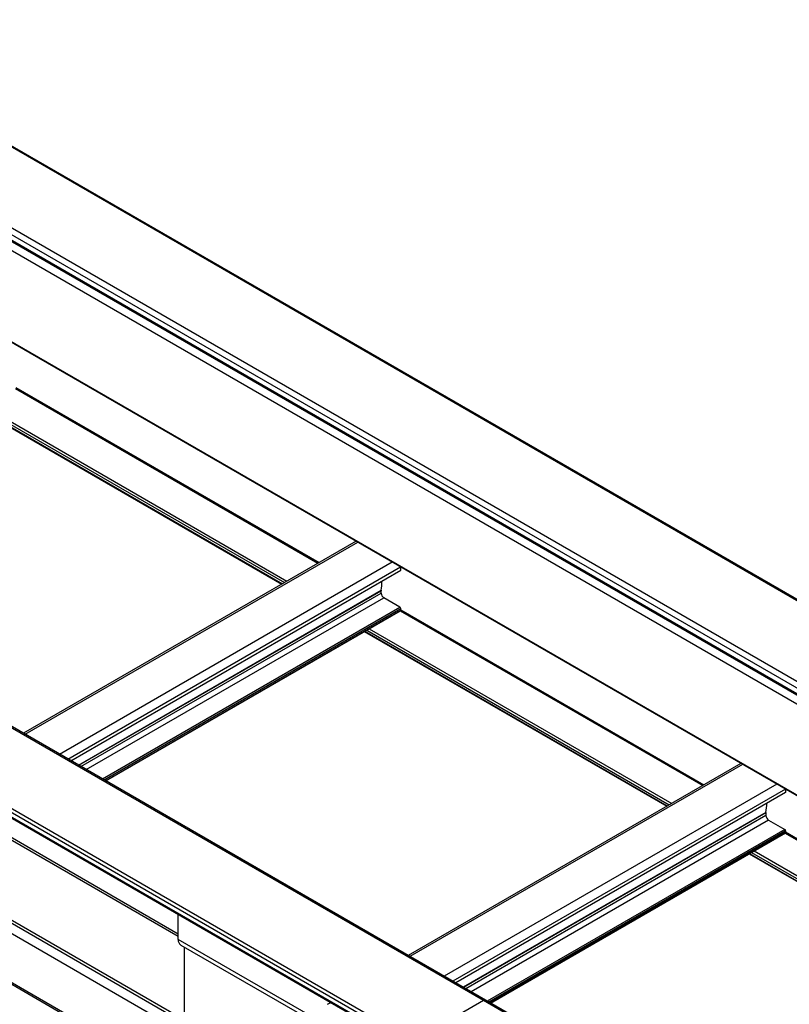
# Model space of a CAD drawing. Units: inches. Extents: x 0.2 to 8.3, y 0.2 to 10.8.
# Drawn here: x 3.5 to 3.9, y 7.2 to 7.7 of the extents above; entities that cross this region are included whole.
import ezdxf

# ---------------------------------------------------------------- set-up
doc = ezdxf.new("R2010")
doc.units = ezdxf.units.IN
doc.header["$MEASUREMENT"] = 0

msp = doc.modelspace()

# ---------------------------------------------------------------- linework, layer by layer
at = {"color": 7, "linetype": 'Continuous', "lineweight": 25}
for p, q in [((0.8030823682, 9.1983924396), (3.9850628836, 7.361474188)), ((3.9856878328, 7.3615360731), (0.8037073174, 9.1984543247)), ((2.6206414315, 8.1001781296), (3.9477299999, 7.3340662062)), ((2.6206414315, 8.0481015443), (3.9665850458, 7.2711048346)), ((3.7260738317, 7.2114399326), (2.6206414315, 7.8495924738)), ((2.6206414315, 7.8022513684), (5.7869969469, 5.9743532373)), ((2.6206414315, 7.7909739895), (3.5671765866, 7.2445508754)), ((3.4833485252, 7.5278865125), (3.6398976138, 7.4375126474)), ((3.4644741056, 7.5166980387), (3.6207698514, 7.4264704252)), ((3.6591123199, 7.4486050611), (3.4871797927, 7.3493505258)), ((3.5117394724, 7.3351725245), (3.6822223074, 7.4335901703)), ((3.6822223074, 7.4335901703), (3.6822223074, 7.4352639493)), ((3.6720576475, 7.4217366163), (3.6720576475, 7.4230124613)), ((3.6817803657, 7.4145290043), (3.6734387154, 7.4193445365)), ((3.5297578291, 7.3247707486), (3.6820928403, 7.4127118787)), ((3.6822223074, 7.4129980317), (3.6822223074, 7.4137635387)), ((3.6822223074, 7.4130791218), (3.838771396, 7.3227052566)), ((3.6633478878, 7.401890648), (3.8196436336, 7.3116630345)), ((3.8579861021, 7.3337976704), (3.6860535749, 7.2345431351)), ((3.8810960897, 7.3187827796), (3.7106132546, 7.2203651338)), ((3.8810960897, 7.3204565586), (3.8810960897, 7.3187827796)), ((3.8709314297, 7.3082050706), (3.8709314297, 7.3069292256)), ((3.8723124976, 7.3045371458), (3.8806541479, 7.2997216136)), ((3.7286316113, 7.2099633579), (3.8809666225, 7.297904488)), ((3.8810960897, 7.298956148), (3.8810960897, 7.298190641)), ((3.8810960897, 7.2982717311), (3.9695491709, 7.2472088542)), ((3.86222167, 7.2870832573), (3.9529953374, 7.2346807345)), ((3.5671765866, 7.2428194618), (3.5671765866, 7.2558282544)), ((3.5684842046, 7.2399293165), (3.6400065628, 7.198640338)), ((3.5704911496, 7.2003280206), (3.5704911496, 7.2387707318)), ((3.6442893824, 7.2093234405), (3.646011699, 7.2103177127)), ((3.7249801706, 7.2113316337), (3.6887409481, 7.1904111759)), ((5.7869969469, 6.0216943427), (3.7260738317, 7.2114399326))]:
    msp.add_line(p, q, dxfattribs=at)
at = {"color": 8, "linetype": 'Continuous', "lineweight": 25}
for p, q in [((2.6206414315, 8.1072970107), (3.948823661, 7.3405537302)), ((2.6206414315, 8.1037249349), (3.947276865, 7.3378746008)), ((2.6206414315, 8.1009180759), (3.947276865, 7.3350677417)), ((2.6206414315, 8.0955373037), (3.9663908451, 7.3186527037)), ((2.6206414315, 8.0484186642), (3.9663908451, 7.2715340641)), ((3.7249801706, 7.2113316337), (2.6206414315, 7.8488528178)), ((3.6887409481, 7.1904111759), (2.6206414315, 7.807011902)), ((3.6878570646, 7.1888802448), (2.6206414315, 7.8049707159)), ((3.6878570646, 7.1865837237), (2.6206414315, 7.8026741949)), ((3.5671765866, 7.2456079415), (2.6206414315, 7.7920310556)), ((3.5699440057, 7.1997992145), (2.6944381243, 7.7052180017)), ((3.5704911496, 7.2010708521), (2.6956399451, 7.7061117023)), ((3.5675975752, 7.1958621233), (2.6921467076, 7.7012491516)), ((3.5671765866, 7.1708065498), (2.6721903045, 7.6874711329)), ((3.5671765866, 7.1698285225), (2.6713432162, 7.6869821192)), ((3.4830896207, 7.5274445468), (3.6393853665, 7.4372169333)), ((3.4833485252, 7.5279922191), (3.6399891683, 7.4375655007)), ((3.4647487692, 7.5168565986), (3.621044515, 7.4266289851)), ((3.4657432997, 7.5174307289), (3.6220390456, 7.4272031154)), ((3.4670692327, 7.5181961737), (3.6233649785, 7.4279685602)), ((3.4880949788, 7.3488222001), (3.660027506, 7.4480767354)), ((3.5057726483, 7.3386170987), (3.6777051756, 7.437871634)), ((3.5101924249, 7.336065616), (3.6821249521, 7.4353201513)), ((3.5156357501, 7.3329232512), (3.6720724775, 7.4232322516)), ((3.5158186998, 7.3328176367), (3.6720576475, 7.4230124613)), ((3.5169237337, 7.3321797142), (3.6720576475, 7.4217366163)), ((3.519686094, 7.3305850375), (3.6734387154, 7.4193445365)), ((3.5280277443, 7.3257695053), (3.6817803657, 7.4145290043)), ((3.5289116996, 7.3252592087), (3.6822223074, 7.4137635387)), ((3.52957472, 7.3248764552), (3.6822223074, 7.4129980317)), ((3.6819634029, 7.4126371561), (3.8382591487, 7.3224095426)), ((3.6822223074, 7.4131848284), (3.8388629505, 7.3227581099)), ((3.664617082, 7.4026233382), (3.8209128278, 7.3123957247)), ((3.6659430149, 7.403388783), (3.8222387607, 7.3131611695)), ((3.6636225514, 7.4020492079), (3.8199182972, 7.3118215944)), ((3.8589012883, 7.3332693447), (3.686968761, 7.2340148094)), ((3.8765789578, 7.3230642433), (3.7046464305, 7.223809708)), ((3.8809987343, 7.3205127606), (3.7090662071, 7.2212582253)), ((3.8709462597, 7.3084248609), (3.7145095323, 7.2181158605)), ((3.8709314297, 7.3082050706), (3.714692482, 7.2180102459)), ((3.8709314297, 7.3069292256), (3.7157975159, 7.2173723234)), ((3.8723124976, 7.3045371458), (3.7185598762, 7.2157776468)), ((3.8806541479, 7.2997216136), (3.7269015265, 7.2109621145)), ((3.8810960897, 7.298956148), (3.7277854819, 7.210451818)), ((3.8810960897, 7.298190641), (3.7284485022, 7.2100690645)), ((3.8808371851, 7.2978297654), (3.9694844373, 7.246654796)), ((3.8810960897, 7.2983774377), (3.9694844373, 7.2473519307)), ((3.8624963336, 7.2872418172), (3.9528011367, 7.235109964)), ((3.8634908642, 7.2878159474), (3.9528011367, 7.2362582245)), ((3.8648167971, 7.2885813922), (3.9534640493, 7.2374064229)), ((3.640028649, 7.2007628613), (3.5671765866, 7.2428194618)), ((5.7869969469, 6.0209546867), (3.7249801706, 7.2113316337))]:
    msp.add_line(p, q, dxfattribs=at)
at = {"color": 7, "linetype": 'Continuous', "lineweight": 25}
for centre, radius, start, end in [((3.6220425618, 7.4302249236), 0.0505162342248533, 352.0433251784, 357.4561421621), ((3.6736307519, 7.4230167141), 0.001573110159026, 172.1249233467, 180.1548923913), ((3.6750561164, 7.4218730633), 0.0030015718897973, 182.6054784857, 237.3945216599), ((3.6812627974, 7.4137198757), 0.0009605030047346, 2.6054784857, 57.3945216599), ((3.6819160563, 7.4129642275), 0.0003081112007584, 305.0133322698, 6.2988481235), ((3.820916344, 7.3154175329), 0.0505162342245835, 352.0433251783, 357.4561421621), ((3.8725045341, 7.3082093233), 0.0015731101587493, 172.1249233463, 180.1548923922), ((3.8739298986, 7.3070656726), 0.0030015718897951, 182.6054784857, 237.3945216599), ((3.8801365796, 7.298912485), 0.0009605030047328, 2.6054784855, 57.3945216599), ((3.8807987862, 7.2981527885), 0.000299703465514, 304.0563507145, 7.2558296789), ((3.5703658889, 7.2425215483), 0.0032031861637132, 174.6634729723, 234.0243466344), ((3.7256209332, 7.2104372058), 0.001100262703538, 65.692880954, 125.6175774752)]:
    msp.add_arc(centre, radius, start, end, dxfattribs=at)

doc.saveas('drawing.dxf')
